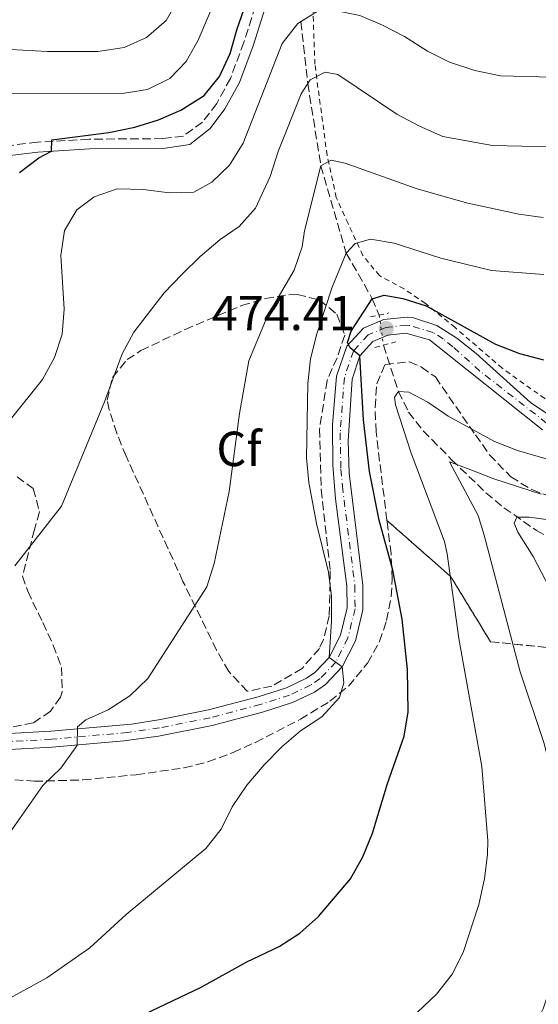
# Model space of a CAD drawing. Units: metres. Extents: x 596627 to 600052, y 4770757 to 4773120.
# Drawn here: x 599162 to 599268, y 4772731 to 4772931 of the extents above; entities that cross this region are included whole.
import ezdxf
from ezdxf.enums import TextEntityAlignment as Align

# ---------------------------------------------------------------- set-up
doc = ezdxf.new("R2010")
doc.units = ezdxf.units.M
doc.header["$MEASUREMENT"] = 0
for name, pattern in [('DGN Style 2', [1.739922, 1.043953, -0.695969]), ('DGN Style 3', [2.435891, 1.739922, -0.695969]), ('DGN Style 4', [2.785615, 1.391938, -0.695969, 0.00174, -0.695969]), ('DGN Style 5', [1.217945, 0.521977, -0.695969])]:
    doc.linetypes.add(name, pattern=pattern)
for name, color, linetype, lineweight in [('Barranco lineal', 142, 'DGN Style 3', 13), ('Barranco lineal no visto', 142, 'DGN Style 5', 0), ('Camino', 7, 'DGN Style 3', 0), ('Cota de punto acotado terreno', 7, 'Continuous', 0), ('Curva de nivel directora', 30, 'Continuous', 30), ('Curva de nivel intermedia', 30, 'Continuous', 0), ('Eje pista pavimentada', 7, 'DGN Style 4', 0), ('Estanque', 4, 'Continuous', 0), ('Etiqueta de zona arbolada', 92, 'Continuous', 0), ('Linea de separación interior de zonas arboladas', 92, 'DGN Style 3', 0), ('Línea de pista pavimentada', 7, 'Continuous', 0), ('Margen derecho', 7, 'Continuous', 0), ('pavimentado', 23, 'Continuous', 0), ('Pontón-alcantarilla (pasos de agua)', 1, 'DGN Style 2', 0), ('Punto acotado terreno (símbolo)', 7, 'Continuous', 0), ('Tela metálica o alambrada', 7, 'DGN Style 2', 0), ('Zona arbolada', 92, 'DGN Style 3', 0)]:
    doc.layers.add(name, color=color, linetype=linetype, lineweight=lineweight)
doc.styles.add('Style-Arial', font='arial.ttf')

# ---------------------------------------------------------------- blocks, each defined once
blk = doc.blocks.new('5PATER')
at = {"layer": 'Estanque', "linetype": 'Continuous', "lineweight": 0}
h = blk.add_hatch(color=51, dxfattribs=at)
edge = h.paths.add_edge_path()
edge.add_ellipse((0, 0), major_axis=(-0.11, -0.111), ratio=0.999422, start_angle=0, end_angle=360)

msp = doc.modelspace()

# ---------------------------------------------------------------- linework, layer by layer
at = {"layer": 'Barranco lineal', "color": 142, "linetype": 'DGN Style 3', "lineweight": 13}
for points in [[(599219.58, 4772931.1, 495), (599220.98, 4772918.5, 490), (599223.64, 4772901.77, 485), (599228.82, 4772883.98, 480), (599234.11, 4772874.71, 475), (599235.52, 4772871.38, 474.55)], [(599236.37, 4772865.23, 473.28), (599239.43, 4772855.83, 470), (599241.5, 4772851.64, 468.41), (599244.49, 4772847.84, 467.09), (599250.27, 4772841.95, 465), (599257.23, 4772835.24, 462.28), (599260.9, 4772832.18, 460.92), (599267.52, 4772827.56, 458.57), (599275.82, 4772822.92, 455.54), (599291.4, 4772816.49, 450), (599308.05, 4772807.94, 445), (599321.01, 4772802.22, 440.08), (599325.2, 4772799.67, 438.15), (599335.05, 4772791.85, 433.3), (599342.06, 4772785.47, 430.09), (599353.05, 4772773.07, 424.92)]]:
    msp.add_polyline3d(points, dxfattribs=at)
at = {"layer": 'Barranco lineal no visto', "color": 142, "linetype": 'DGN Style 5', "lineweight": 0, "extrusion": (0.027438, -0.198522, 0.979712), "elevation": -930614.67, "flags": 128}
msp.add_lwpolyline([(1247046.24, 4551726.78), (1247046.24, 4551720.44)], dxfattribs=at)
at = {"layer": 'Camino', "color": 7, "linetype": 'DGN Style 3', "lineweight": 0}
msp.add_polyline3d([(599225.97, 4772950.96, 500.87), (599225, 4772952.71, 500.87), (599216.71, 4772948.11, 500.13), (599214.89, 4772945.76, 499.86), (599212.5, 4772941.19, 499.43), (599207.99, 4772926.9, 498.68), (599205.23, 4772919.51, 498.45), (599202.44, 4772914.4, 498.3), (599199.54, 4772910.62, 498.29), (599195.65, 4772907.79, 498.36), (599191.44, 4772907.27, 498.45), (599176.46, 4772907.16, 499.3), (599165.96, 4772906.55, 500.12), (599156.18, 4772905.39, 501.14)], dxfattribs=at)
at = {"layer": 'Curva de nivel directora', "color": 30, "linetype": 'Continuous', "lineweight": 30, "flags": 128}
for points, elevation in [([(599162.31, 4772900.36), (599166.2, 4772903.35), (599168.82, 4772904.71), (599168.89, 4772907.04), (599180.5, 4772908.55), (599185.77, 4772909.59), (599190.58, 4772911.07), (599195.16, 4772913.07), (599199.9, 4772916.03), (599203.03, 4772919.93), (599205.16, 4772924.6), (599206.6, 4772929.62), (599211.58, 4772943.79)], 500), ([(599238.31, 4772819.49), (599235.54, 4772829.65), (599233.52, 4772839.56), (599232.35, 4772850.04), (599231.61, 4772863.08), (599229.61, 4772864.72), (599229.04, 4772865.78), (599229.82, 4772868.12), (599234.11, 4772874.71), (599236.52, 4772875.41), (599240.33, 4772874.76), (599245.09, 4772873.23), (599259.16, 4772865.46), (599264.1, 4772863.55), (599268.94, 4772862.27)], 475), ([(599153.88, 4772710.41), (599167.11, 4772718.78), (599176.2, 4772723.64), (599199.31, 4772734.67), (599208.56, 4772739.79), (599215.13, 4772742.94), (599219.35, 4772745.63), (599223.18, 4772749.03), (599229.71, 4772756.71), (599232.18, 4772761.14), (599234.16, 4772765.99), (599237.22, 4772776.11), (599240.6, 4772785.74), (599241.43, 4772790.67), (599241.31, 4772799.24), (599240.19, 4772809.5), (599238.31, 4772819.49)], 475)]:
    msp.add_lwpolyline(points, dxfattribs=dict(at, elevation=elevation))
at = {"layer": 'Curva de nivel intermedia', "color": 30, "linetype": 'Continuous', "lineweight": 0, "flags": 128}
for points, elevation in [([(599159.31, 4772916.53), (599183.17, 4772916.47), (599188.36, 4772917.29), (599192.91, 4772919.48), (599196.23, 4772922.95), (599198.66, 4772927.32), (599204.79, 4772941.7)], 505), ([(599157.86, 4772925.54), (599168.02, 4772925.03), (599178.27, 4772925.01), (599183.58, 4772925.8), (599188.13, 4772927.87), (599192.17, 4772931.28), (599194.71, 4772935.87)], 510), ([(599160.4, 4772850.07), (599166.98, 4772858.3), (599169.4, 4772862.73), (599170.99, 4772867.47), (599171.39, 4772872.55), (599170.72, 4772883.53), (599171.46, 4772888.57), (599173.94, 4772892.82), (599177.47, 4772895.41), (599182.19, 4772897.09), (599187.51, 4772896.92), (599192.77, 4772896.24), (599197.76, 4772896.41), (599201.45, 4772898.42), (599205.06, 4772901.87), (599207.81, 4772906.37), (599215.77, 4772926.64), (599218.96, 4772930.72), (599223.07, 4772933.26), (599226.53, 4772933.37), (599231.58, 4772932.29), (599236.2, 4772930.39)], 495), ([(599236.2, 4772930.39), (599240.69, 4772928.08), (599245.34, 4772925.06), (599249.81, 4772922.83), (599254.98, 4772921.13), (599260.21, 4772920.02), (599270.76, 4772919.77)], 495), ([(599219.62, 4772916.42), (599221.46, 4772919.25), (599224.49, 4772920.81), (599227.13, 4772920.29), (599239.1, 4772912.25), (599243.72, 4772909.78), (599248.46, 4772907.74), (599258.57, 4772905.85), (599276.44, 4772905.45)], 490), ([(599161.37, 4772820.36), (599170.87, 4772832.52), (599179.57, 4772853.7), (599183.17, 4772863.51), (599185.55, 4772867.91), (599191.73, 4772875.92), (599195.33, 4772879.63), (599199.06, 4772883.31), (599203.18, 4772886.74), (599207.02, 4772889.4), (599210.37, 4772893.13), (599213.33, 4772899.6), (599214.92, 4772904.64), (599219.62, 4772916.42)], 490), ([(599158.96, 4772764.16), (599167.08, 4772775.7), (599170.74, 4772779.21), (599173.65, 4772783.28), (599174.01, 4772783.91), (599174.08, 4772787.61), (599175.8, 4772789.03), (599180.38, 4772791.04), (599184.75, 4772793.93), (599188.42, 4772797.44), (599200.41, 4772816.1), (599201.95, 4772820.86), (599204.95, 4772835.47), (599207.05, 4772851.38), (599209.01, 4772862.08), (599212.83, 4772871.33), (599218.23, 4772880.54), (599219.82, 4772885.28), (599220.32, 4772888.52), (599223.64, 4772901.77), (599225.76, 4772902.89), (599228.59, 4772902.28), (599243.07, 4772897.15), (599248, 4772895.72), (599253.58, 4772894.16), (599263.92, 4772891.94), (599268.88, 4772891.26)], 485), ([(599158.97, 4772731.64), (599167.87, 4772736.57), (599176.62, 4772742.68), (599184.03, 4772749.44), (599200.25, 4772762.87), (599203.36, 4772766.78), (599205.59, 4772771.36), (599208.57, 4772775.76), (599212.11, 4772779.9), (599215.72, 4772783.55), (599219.53, 4772786.79), (599223.86, 4772789.67), (599227.45, 4772793.55), (599228.3, 4772796.57), (599228.01, 4772799.84), (599225.33, 4772801.72), (599225.82, 4772809.08), (599225.8, 4772814.13), (599225.19, 4772819.1), (599222.74, 4772828.99), (599221.18, 4772837.34), (599220.7, 4772842.32), (599221.01, 4772857.49), (599221.54, 4772862.47), (599222.84, 4772867.55), (599225.95, 4772877.08), (599228.82, 4772883.98), (599230.61, 4772885.95), (599233.75, 4772886.84), (599238.55, 4772886), (599248.08, 4772882.94), (599258.35, 4772880.46), (599269.01, 4772879.63)], 480), ([(599243.28, 4772729.52), (599247.16, 4772733.2), (599250.44, 4772737.37), (599252.66, 4772741.89), (599255.8, 4772751.45), (599256.93, 4772756.69), (599257.56, 4772761.73), (599257.62, 4772764.43), (599256.38, 4772779.56), (599251.75, 4772805.59), (599249.36, 4772822.82), (599248.8, 4772825.31), (599242, 4772843.29), (599238.82, 4772853.09), (599238.66, 4772854.68), (599239.43, 4772855.83), (599241.52, 4772855.66), (599245.42, 4772853.66), (599249.55, 4772850.84), (599259.01, 4772845.69), (599263.65, 4772843.83), (599273.73, 4772840.9)], 470), ([(599255.64, 4772830.58), (599249.85, 4772841.51), (599254.18, 4772839.86), (599258.84, 4772838.04), (599268.47, 4772834.97)], 465), ([(599155.7, 4772672.02), (599168.99, 4772681.16), (599179.49, 4772686.22), (599194.01, 4772691.44), (599203.87, 4772694.42), (599232.98, 4772702.16), (599242.81, 4772706.55), (599251.96, 4772711.4), (599256.24, 4772714.19), (599260.27, 4772717.71), (599263.74, 4772721.47), (599266.56, 4772725.6), (599268.87, 4772730.24), (599270.53, 4772735.14), (599271.81, 4772740.25), (599273.21, 4772753.29), (599272.44, 4772768.83), (599271.74, 4772773.78), (599269.03, 4772784.44), (599264.21, 4772798.8), (599256.89, 4772826.62), (599255.64, 4772830.58)], 465), ([(599271.81, 4772812.79), (599266.85, 4772822.26), (599263.76, 4772827.24), (599263.02, 4772829.06), (599263.51, 4772830.24), (599266.03, 4772830.26), (599275, 4772829.02)], 460)]:
    msp.add_lwpolyline(points, dxfattribs=dict(at, elevation=elevation))
at = {"layer": 'Eje pista pavimentada', "color": 7, "linetype": 'DGN Style 4', "lineweight": 0}
msp.add_polyline3d([(599269.59, 4772849.42, 472.32), (599256.03, 4772859.97, 473.48), (599250.51, 4772864.95, 473.97), (599248.55, 4772866.52, 474.13), (599246.51, 4772867.8, 474.22), (599241.7, 4772869.27, 474.3), (599241.07, 4772869.33, 474.31), (599236.9, 4772868.86, 474.41), (599233.25, 4772867.34, 474.65), (599230.26, 4772864.05, 475), (599228.43, 4772858.65, 475.13), (599227.58, 4772847.41, 476.25), (599227.72, 4772840.02, 476.72), (599228.02, 4772836.6, 476.95), (599230.56, 4772816.31, 478.48), (599230.6, 4772811.61, 478.88), (599229.15, 4772805.69, 479.36), (599226.67, 4772800.78, 480), (599223.51, 4772797.43, 480.24), (599221.56, 4772796.1, 480.41), (599217.27, 4772794.05, 480.88), (599211.32, 4772792.14, 481.27), (599201.13, 4772789.47, 481.91), (599190.79, 4772787.4, 482.84), (599184.32, 4772786.46, 483.6), (599168.8, 4772785.08, 485.58), (599158.98, 4772784.56, 486.73)], dxfattribs=at)
at = {"layer": 'Linea de separación interior de zonas arboladas', "color": 92, "linetype": 'DGN Style 3', "lineweight": 0}
msp.add_polyline3d([(599347.21, 4772763.03, 432.22), (599336.98, 4772771.37, 440.79), (599321.09, 4772786.22, 449.37), (599304.16, 4772798.22, 458.92), (599284.1, 4772802.31, 468.72), (599258.19, 4772804.92, 478.16), (599250.05, 4772818.22, 480.85), (599237.1, 4772829.6, 481.75)], dxfattribs=at)
at = {"layer": 'Línea de pista pavimentada', "color": 7, "linetype": 'Continuous', "lineweight": 0}
for points in [[(599270.44, 4772850.82, 472.32), (599266.31, 4772853.61, 472.59), (599255.27, 4772863.56, 473.74), (599251.35, 4772866.71, 474.05), (599247.26, 4772869.27, 474.22), (599242.47, 4772870.85, 474.29), (599241.2, 4772870.98, 474.31), (599236.49, 4772870.45, 474.41), (599232.29, 4772868.69, 474.65), (599228.9, 4772865.02, 474.85), (599226.83, 4772858.97, 475.13), (599225.99, 4772849.04, 476.11), (599226.05, 4772840.83, 476.66), (599226.64, 4772833.99, 477.12), (599228.94, 4772816.2, 478.48), (599228.98, 4772811.8, 478.88), (599227.62, 4772806.26, 479.36), (599225.33, 4772801.72, 479.95), (599222.45, 4772798.67, 480.24), (599220.75, 4772797.51, 480.41), (599216.67, 4772795.56, 480.88), (599210.87, 4772793.69, 481.27), (599200.77, 4772791.04, 481.91), (599191.01, 4772789.08, 482.79), (599185.11, 4772788.18, 483.47), (599168.69, 4772786.7, 485.58), (599158.96, 4772786.18, 486.73)], [(599268.75, 4772848.02, 472.32), (599245.75, 4772866.33, 474.22), (599240.94, 4772867.69, 474.31), (599237.31, 4772867.28, 474.41), (599234.21, 4772865.99, 474.65), (599231.61, 4772863.08, 474.87), (599230.03, 4772858.34, 475.13), (599229.18, 4772845.77, 476.39), (599229.39, 4772839.2, 476.77), (599232.18, 4772816.41, 478.48), (599232.22, 4772811.43, 478.88), (599230.68, 4772805.13, 479.36), (599228.01, 4772799.84, 479.95), (599224.57, 4772796.19, 480.24), (599222.37, 4772794.69, 480.41), (599217.87, 4772792.54, 480.88), (599211.78, 4772790.58, 481.27), (599201.5, 4772787.89, 481.91), (599190.57, 4772785.72, 482.9), (599183.53, 4772784.74, 483.72), (599168.92, 4772783.46, 485.58), (599158.99, 4772782.94, 486.73)]]:
    msp.add_polyline3d(points, dxfattribs=at)
at = {"layer": 'Margen derecho', "color": 7, "linetype": 'Continuous', "lineweight": 0}
msp.add_polyline3d([(599225.97, 4772950.96, 500.87), (599218.04, 4772946.56, 500.13), (599216.58, 4772944.68, 499.86), (599214.35, 4772940.42, 499.43), (599209.84, 4772926.13, 498.68), (599207.05, 4772918.68, 498.45), (599204.12, 4772913.31, 498.3), (599201.09, 4772909.34, 498.29), (599197, 4772906.08, 498.35), (599191.57, 4772905.27, 498.45), (599176.59, 4772905.17, 499.29), (599166.03, 4772904.55, 500.13), (599156.4, 4772903.4, 501.15)], dxfattribs=at)
at = {"layer": 'pavimentado', "color": 23, "linetype": 'Continuous', "lineweight": 0}
for points in [[(599158.96, 4772786.18, 486.73), (599168.69, 4772786.7, 485.58), (599185.11, 4772788.18, 483.47), (599191.01, 4772789.08, 482.79), (599200.77, 4772791.04, 481.91), (599210.87, 4772793.69, 481.27), (599216.67, 4772795.56, 480.88), (599220.75, 4772797.51, 480.41), (599222.45, 4772798.67, 480.24), (599225.33, 4772801.72, 480), (599227.62, 4772806.26, 479.36), (599228.98, 4772811.8, 478.88), (599228.94, 4772816.2, 478.48), (599226.64, 4772833.99, 477.12), (599226.05, 4772840.83, 476.66), (599225.99, 4772849.04, 476.11), (599226.83, 4772858.97, 475.13), (599228.9, 4772865.02, 474.85), (599232.29, 4772868.69, 474.65), (599236.49, 4772870.45, 474.41), (599241.2, 4772870.98, 474.31), (599242.47, 4772870.85, 474.29), (599247.26, 4772869.27, 474.22), (599251.35, 4772866.71, 474.05), (599255.27, 4772863.56, 473.74), (599266.31, 4772853.61, 472.59), (599270.44, 4772850.82, 472.32)], [(599268.75, 4772848.02, 472.32), (599245.75, 4772866.33, 474.22), (599240.94, 4772867.69, 474.31), (599237.31, 4772867.28, 474.41), (599234.21, 4772865.99, 474.65), (599231.61, 4772863.08, 475), (599230.03, 4772858.34, 475.13), (599229.18, 4772845.77, 476.39), (599229.39, 4772839.2, 476.77), (599232.18, 4772816.41, 478.48), (599232.22, 4772811.43, 478.88), (599230.68, 4772805.13, 479.36), (599228.01, 4772799.84, 480), (599224.57, 4772796.19, 480.24), (599222.37, 4772794.69, 480.41), (599217.87, 4772792.54, 480.88), (599211.78, 4772790.58, 481.27), (599201.5, 4772787.89, 481.91), (599190.57, 4772785.72, 482.9), (599183.53, 4772784.74, 483.72), (599168.92, 4772783.46, 485.58), (599158.99, 4772782.94, 486.73)]]:
    msp.add_polyline3d(points, dxfattribs=at)
at = {"layer": 'Pontón-alcantarilla (pasos de agua)', "color": 1, "linetype": 'DGN Style 2', "lineweight": 0, "flags": 128}
for points, elevation in [([(599233.73, 4772871), (599237.46, 4772871.8)], 474.8), ([(599234.66, 4772864.75), (599238.92, 4772865.95)], 474.58)]:
    msp.add_lwpolyline(points, dxfattribs=dict(at, elevation=elevation))
at = {"layer": 'Tela metálica o alambrada', "color": 7, "linetype": 'DGN Style 2', "lineweight": 0}
msp.add_polyline3d([(599333.27, 4772878.4, 482.74), (599325.64, 4772878.78, 482.16), (599325.32, 4772868.15, 478.54), (599325.1, 4772862.66, 474.29), (599324.79, 4772860.05, 471.87), (599311.92, 4772857.41, 471.9), (599294.84, 4772853.11, 472.08), (599283.67, 4772850.84, 472.39), (599280.15, 4772850.67, 472.45), (599273.88, 4772851.76, 472.63), (599269.23, 4772854.38, 473.06), (599260.58, 4772860.56, 474.13), (599250.96, 4772868.84, 475.33), (599244.94, 4772873.73, 475.76), (599240.59, 4772876.69, 476.71), (599235.56, 4772879.4, 478.05), (599232.2, 4772883.52, 479), (599229.17, 4772890.01, 481.21), (599226.79, 4772895.29, 483.63), (599224.92, 4772903.89, 485.8), (599222.42, 4772922.42, 491.93), (599221.92, 4772936.75, 496.67)], dxfattribs=at)
at = {"layer": 'Zona arbolada', "color": 92, "linetype": 'DGN Style 3', "lineweight": 0}
msp.add_polyline3d([(599228.49, 4772867.27, 486.07), (599226.94, 4772862.71, 485.97), (599224.9, 4772858.06, 486.25), (599223.37, 4772848.2, 487.1), (599223.73, 4772835.86, 488.46), (599225.57, 4772819.35, 489.62), (599225.34, 4772810.16, 490.05), (599224.19, 4772805.37, 490.79), (599223.34, 4772803.56, 491.03), (599219.82, 4772799.5, 491.33), (599213.65, 4772795.87, 491.58), (599208.67, 4772794.85, 492.3), (599204.88, 4772798.87, 492.94), (599202.42, 4772803.21, 493.51), (599195.57, 4772817.19, 495.79), (599184.01, 4772842.64, 500.34), (599182.09, 4772847.34, 500.99), (599180.57, 4772852.09, 501.25), (599180.14, 4772854.07, 501.13), (599181.23, 4772858.7, 500.52), (599184.19, 4772862.31, 499.97), (599187.03, 4772864.14, 499.6), (599196, 4772868.45, 498.47), (599207.52, 4772873.32, 496.85), (599212.33, 4772874.75, 495.88), (599217.13, 4772875.51, 494.77), (599218.88, 4772875.57, 494.34), (599223.38, 4772874.45, 491.78), (599226.89, 4772871.53, 488.18)], close=True, dxfattribs=at)
for points in [[(599208.67, 4772794.85, 492.3), (599204.88, 4772798.87, 492.94), (599202.42, 4772803.21, 493.51), (599195.57, 4772817.19, 495.79), (599184.01, 4772842.64, 500.34), (599182.09, 4772847.34, 500.99), (599180.57, 4772852.09, 501.25), (599180.14, 4772854.07, 501.13), (599181.23, 4772858.7, 500.52), (599184.19, 4772862.31, 499.97), (599187.03, 4772864.14, 499.6), (599196, 4772868.45, 498.47), (599207.52, 4772873.32, 496.85), (599212.33, 4772874.75, 495.88), (599217.13, 4772875.51, 494.77), (599218.88, 4772875.57, 494.34), (599223.38, 4772874.45, 491.78), (599226.89, 4772871.53, 488.18), (599228.49, 4772867.27, 486.07), (599226.94, 4772862.71, 485.97), (599224.9, 4772858.06, 486.25), (599223.37, 4772848.2, 487.1), (599223.73, 4772835.86, 488.46), (599225.57, 4772819.35, 489.62), (599225.34, 4772810.16, 490.05), (599224.19, 4772805.37, 490.79), (599223.34, 4772803.56, 491.03), (599219.82, 4772799.5, 491.33), (599213.65, 4772795.87, 491.58), (599208.67, 4772794.85, 492.3)], [(599284.1, 4772802.31, 468.72), (599258.19, 4772804.92, 478.16), (599250.05, 4772818.22, 480.85), (599237.1, 4772829.6, 481.75), (599234.88, 4772847.61, 480.55), (599234.7, 4772852.6, 480.51), (599235.03, 4772857.41, 480.36), (599236.73, 4772861.31, 479.32), (599241.68, 4772861.89, 478.38), (599244.15, 4772860.8, 478.1), (599246.95, 4772858.78, 477.91), (599255.11, 4772847.01, 477.12), (599257.96, 4772842.97, 476.43), (599262.29, 4772838.47, 475.46), (599266.58, 4772835.86, 475.06), (599271.25, 4772834.09, 474.66)], [(599237.1, 4772829.6, 481.75), (599234.88, 4772847.61, 480.55), (599234.7, 4772852.6, 480.51), (599235.03, 4772857.41, 480.36), (599236.73, 4772861.31, 479.32), (599241.68, 4772861.89, 478.38), (599244.15, 4772860.8, 478.1), (599246.95, 4772858.78, 477.91), (599255.11, 4772847.01, 477.12), (599257.96, 4772842.97, 476.43), (599262.29, 4772838.47, 475.46), (599266.58, 4772835.86, 475.06), (599271.25, 4772834.09, 474.66)], [(599161.8, 4772838.47, 501.01), (599165.1, 4772836.09, 500.22), (599166.37, 4772831.34, 499.3), (599165.34, 4772827.77, 498.93), (599162.92, 4772818.28, 496.6), (599163.97, 4772815.18, 495.99), (599167.05, 4772808.81, 494.95), (599169.17, 4772804.2, 494.58), (599170.86, 4772799.71, 494.46), (599170.97, 4772794.7, 494.25), (599170.63, 4772793.64, 494.21), (599168.61, 4772790.78, 494.34), (599165.11, 4772788.43, 494.95), (599160.1, 4772787.42, 495.47)], [(599161.8, 4772838.47, 501.01), (599165.1, 4772836.09, 500.22), (599166.37, 4772831.34, 499.3), (599165.34, 4772827.77, 498.93), (599162.92, 4772818.28, 496.6), (599163.97, 4772815.18, 495.99), (599167.05, 4772808.81, 494.95), (599169.17, 4772804.2, 494.58), (599170.86, 4772799.71, 494.46), (599170.97, 4772794.7, 494.25), (599170.63, 4772793.64, 494.21), (599168.61, 4772790.78, 494.34), (599165.11, 4772788.43, 494.95), (599160.1, 4772787.42, 495.47)], [(599139.82, 4772782.01, 498.14), (599154.02, 4772778.01, 496.16), (599158.9, 4772777.05, 495.45), (599165.32, 4772776.54, 494.51), (599175.21, 4772776.8, 493.18), (599186.06, 4772777.86, 491.75), (599195.83, 4772779.28, 490.19), (599200.64, 4772780.49, 489.44), (599205.8, 4772782.38, 488.85), (599210.32, 4772784.45, 488.46), (599219.47, 4772789.14, 487.19), (599225.49, 4772792.82, 486.18), (599229.31, 4772795.93, 485.48), (599233.16, 4772800.58, 484.65), (599235.6, 4772804.98, 484.14), (599237.02, 4772809.24, 483.73), (599237.96, 4772814.14, 483.07), (599238.18, 4772817.66, 482.63), (599237.94, 4772822.8, 482.2), (599237.1, 4772829.6, 481.75)], [(599158.9, 4772777.05, 495.45), (599165.32, 4772776.54, 494.51), (599175.21, 4772776.8, 493.18), (599186.06, 4772777.86, 491.75), (599195.83, 4772779.28, 490.19), (599200.64, 4772780.49, 489.44), (599205.8, 4772782.38, 488.85), (599210.32, 4772784.45, 488.46), (599219.47, 4772789.14, 487.19), (599225.49, 4772792.82, 486.18), (599229.31, 4772795.93, 485.48), (599233.16, 4772800.58, 484.65), (599235.6, 4772804.98, 484.14), (599237.02, 4772809.24, 483.73), (599237.96, 4772814.14, 483.07), (599238.18, 4772817.66, 482.63), (599237.94, 4772822.8, 482.2), (599237.1, 4772829.6, 481.75), (599250.05, 4772818.22, 480.85), (599258.19, 4772804.92, 478.16), (599284.1, 4772802.31, 468.72)]]:
    msp.add_polyline3d(points, dxfattribs=at)

# ---------------------------------------------------------------- block references
at = {"layer": 'Punto acotado terreno (símbolo)', "color": 7, "linetype": 'Continuous', "lineweight": 0, "xscale": 10, "yscale": 10, "zscale": 10}
msp.add_blockref('5PATER', (599236.94, 4772868.63, 474.41), dxfattribs=at)

# ---------------------------------------------------------------- texts
at = {"layer": 'Cota de punto acotado terreno', "color": 7, "linetype": 'Continuous', "lineweight": 0, "style": 'Style-Arial'}
msp.add_text('474.41', height=7, dxfattribs=at).set_placement((599201.42, 4772868.29, 474.41))
at = {"layer": 'Etiqueta de zona arbolada', "color": 92, "linetype": 'Continuous', "lineweight": 0, "style": 'Style-Arial'}
msp.add_text('Cf', height=7, dxfattribs=at).set_placement((599206.97, 4772844.16, 485.23), align=Align.MIDDLE_CENTER)

doc.saveas('drawing.dxf')
